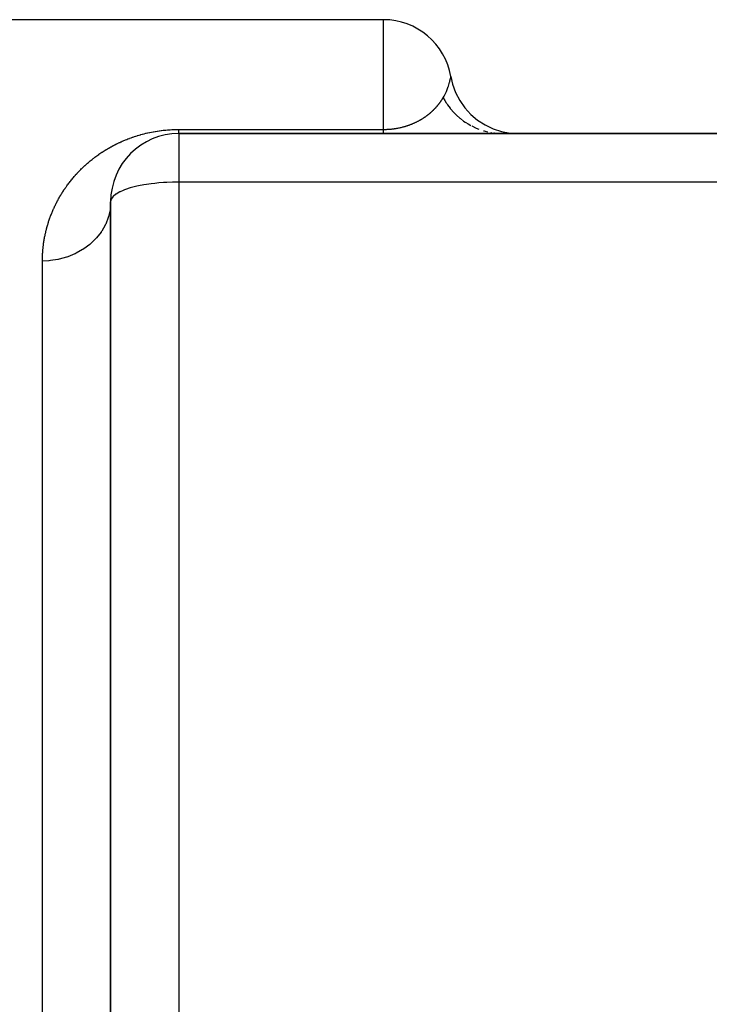
# Model space of a CAD drawing. Extents: x 24 to 1180, y -650 to 283.
# Drawn here: x 689 to 719, y -149 to -106 of the extents above; entities that cross this region are included whole.
import ezdxf

# ---------------------------------------------------------------- set-up
doc = ezdxf.new("R2010")
doc.units = 0
doc.linetypes.add('DASHED', pattern=[11.05, 8.7, -2.35])
doc.layers.get('0').update_dxf_attribs({"linetype": 'CONTINUOUS'})
doc.layers.add('NEVIDI', color=4, linetype='DASHED')

msp = doc.modelspace()

# ---------------------------------------------------------------- linework, layer by layer
at = {"color": 2}
for p, q in [((705, -105.999992), (688, -105.999992)), ((707.958043, -108.500012), (708.034913, -108.835961)), ((708.034913, -108.835961), (708.168057, -109.203458)), ((708.168057, -109.203458), (708.347846, -109.550529)), ((708.347846, -109.550529), (708.571238, -109.871277)), ((708.571238, -109.871277), (708.834439, -110.160254)), ((708.834439, -110.160254), (709.132973, -110.412562)), ((709.132973, -110.412562), (709.461775, -110.623919)), ((709.461775, -110.623919), (709.815268, -110.790727)), ((753, -110.999992), (696, -110.999992)), ((696, -110.999992), (753, -110.999992)), ((709.815268, -110.790727), (710.18745, -110.910157)), ((710.18745, -110.910157), (710.571998, -110.980189)), ((710.571998, -110.980189), (710.916137, -110.999992)), ((693, -113.999992), (693, -214.695722)), ((693, -214.695722), (693, -113.999992)), ((693, -147.82955), (693, -141.016555))]:
    msp.add_line(p, q, dxfattribs=at)
for centre, start, end in [((705, -108.999992), 9.593689, 90), ((696, -113.999992), 90, 180)]:
    msp.add_arc(centre, 3, start, end, dxfattribs=at)
at = {"layer": 'NEVIDI', "color": 7, "linetype": 'CONTINUOUS'}
for p, q in [((705, -110.819269), (705, -105.999992)), ((707.939346, -108.598943), (707.953121, -108.528144)), ((707.953121, -108.528144), (707.954246, -108.521893)), ((707.954246, -108.521893), (707.958043, -108.500012)), ((707.817554, -109.016457), (707.845351, -108.939944)), ((707.845351, -108.939944), (707.853932, -108.91477)), ((707.853932, -108.91477), (707.903594, -108.749564)), ((707.903594, -108.749564), (707.90862, -108.730459)), ((707.90862, -108.730459), (707.921889, -108.677136)), ((707.921889, -108.677136), (707.927818, -108.651748)), ((707.927818, -108.651748), (707.936654, -108.611733)), ((707.936654, -108.611733), (707.939346, -108.598943)), ((707.617449, -109.430497), (707.619379, -109.427251)), ((707.619379, -109.427251), (707.659162, -109.357941)), ((707.619383, -109.427258), (707.620934, -109.430144)), ((707.620934, -109.430144), (707.690803, -109.552902)), ((707.659162, -109.357941), (707.73664, -109.206695)), ((707.73664, -109.206695), (707.748986, -109.18016)), ((707.748986, -109.18016), (707.762936, -109.149219)), ((707.762936, -109.149219), (707.817554, -109.016457)), ((707.288088, -109.871351), (707.297066, -109.861574)), ((707.297066, -109.861574), (707.297902, -109.860659)), ((707.297902, -109.860659), (707.306775, -109.85089)), ((707.306775, -109.85089), (707.307622, -109.849951)), ((707.307622, -109.849951), (707.316363, -109.840223)), ((707.316363, -109.840223), (707.317198, -109.839289)), ((707.317198, -109.839289), (707.325811, -109.829599)), ((707.325811, -109.829599), (707.326631, -109.828672)), ((707.326631, -109.828672), (707.335141, -109.818995)), ((707.335141, -109.818995), (707.335949, -109.818071)), ((707.335949, -109.818071), (707.344336, -109.808433)), ((707.344336, -109.808433), (707.345131, -109.807515)), ((707.345131, -109.807515), (707.353417, -109.797893)), ((707.353417, -109.797893), (707.3542, -109.796979)), ((707.3542, -109.796979), (707.362386, -109.787372)), ((707.362386, -109.787372), (707.363159, -109.786461)), ((707.363159, -109.786461), (707.371227, -109.776893)), ((707.371227, -109.776893), (707.371973, -109.776005)), ((707.371973, -109.776005), (707.379937, -109.766462)), ((707.379937, -109.766462), (707.380694, -109.76555)), ((707.380694, -109.76555), (707.388555, -109.756034)), ((707.388555, -109.756034), (707.389279, -109.755153)), ((707.389279, -109.755153), (707.397037, -109.745663)), ((707.397037, -109.745663), (707.397771, -109.744761)), ((707.397771, -109.744761), (707.405422, -109.735305)), ((707.405422, -109.735305), (707.406148, -109.734404)), ((707.406148, -109.734404), (707.413695, -109.724982)), ((707.413695, -109.724982), (707.414408, -109.724086)), ((707.414408, -109.724086), (707.42186, -109.714688)), ((707.42186, -109.714688), (707.422547, -109.713818)), ((707.422547, -109.713818), (707.429911, -109.704435)), ((707.429911, -109.704435), (707.430586, -109.70357)), ((707.430586, -109.70357), (707.437856, -109.694214)), ((707.437856, -109.694214), (707.438527, -109.693347)), ((707.438527, -109.693347), (707.445692, -109.684033)), ((707.445692, -109.684033), (707.446369, -109.683149)), ((707.446369, -109.683149), (707.453426, -109.673883)), ((707.453426, -109.673883), (707.454097, -109.672998)), ((707.454097, -109.672998), (707.455351, -109.671342)), ((707.455351, -109.671342), (707.46106, -109.663765)), ((707.46106, -109.663765), (707.461723, -109.662882)), ((707.461723, -109.662882), (707.468603, -109.653668)), ((707.468603, -109.653668), (707.469257, -109.652788)), ((707.469257, -109.652788), (707.476044, -109.643609)), ((707.476044, -109.643609), (707.47667, -109.642758)), ((707.47667, -109.642758), (707.483384, -109.633589)), ((707.483384, -109.633589), (707.484001, -109.632742)), ((707.484001, -109.632742), (707.490625, -109.623605)), ((707.490625, -109.623605), (707.491252, -109.622736)), ((707.491252, -109.622736), (707.497766, -109.613663)), ((707.497766, -109.613663), (707.498384, -109.612797)), ((707.498384, -109.612797), (707.504818, -109.603746)), ((707.504818, -109.603746), (707.505429, -109.602883)), ((707.505429, -109.602883), (707.511784, -109.593856)), ((707.511784, -109.593856), (707.512386, -109.592996)), ((707.512386, -109.592996), (707.518658, -109.583999)), ((707.518658, -109.583999), (707.519236, -109.583167)), ((707.519236, -109.583167), (707.525434, -109.574189)), ((707.525434, -109.574189), (707.526004, -109.573359)), ((707.526004, -109.573359), (707.532123, -109.56441)), ((707.532123, -109.56441), (707.532686, -109.563583)), ((707.532686, -109.563583), (707.538715, -109.554679)), ((707.538715, -109.554679), (707.539286, -109.553831)), ((707.539286, -109.553831), (707.545224, -109.544976)), ((707.545224, -109.544976), (707.545788, -109.544131)), ((707.545788, -109.544131), (707.551653, -109.535301)), ((707.551653, -109.535301), (707.552209, -109.534459)), ((707.552209, -109.534459), (707.558001, -109.525655)), ((707.558001, -109.525655), (707.558534, -109.524841)), ((707.558534, -109.524841), (707.564253, -109.516062)), ((707.564253, -109.516062), (707.564794, -109.515228)), ((707.564794, -109.515228), (707.570428, -109.506498)), ((707.570428, -109.506498), (707.570955, -109.505676)), ((707.570955, -109.505676), (707.576525, -109.496963)), ((707.576525, -109.496963), (707.577042, -109.49615)), ((707.577042, -109.49615), (707.582531, -109.48748)), ((707.582531, -109.48748), (707.58305, -109.486656)), ((707.58305, -109.486656), (707.588474, -109.478008)), ((707.588474, -109.478008), (707.588977, -109.477203)), ((707.588977, -109.477203), (707.59432, -109.468603)), ((707.59432, -109.468603), (707.594827, -109.467783)), ((707.594827, -109.467783), (707.600098, -109.459219)), ((707.600098, -109.459219), (707.600598, -109.458403)), ((707.600598, -109.458403), (707.605796, -109.449877)), ((707.605796, -109.449877), (707.606291, -109.449061)), ((707.606291, -109.449061), (707.611418, -109.440574)), ((707.611418, -109.440574), (707.611905, -109.439764)), ((707.611905, -109.439764), (707.616969, -109.431302)), ((707.616969, -109.431302), (707.617449, -109.430497)), ((707.690803, -109.552902), (707.754164, -109.653783)), ((707.754164, -109.653783), (707.775527, -109.685895)), ((707.775527, -109.685895), (707.817349, -109.74629)), ((707.817349, -109.74629), (707.925568, -109.889329)), ((706.774742, -110.305399), (706.790339, -110.295056)), ((706.790339, -110.295056), (706.791815, -110.29407)), ((706.791815, -110.29407), (706.807159, -110.283738)), ((706.807159, -110.283738), (706.80861, -110.282754)), ((706.80861, -110.282754), (706.823722, -110.272423)), ((706.823722, -110.272423), (706.825111, -110.271466)), ((706.825111, -110.271466), (706.840032, -110.261114)), ((706.840032, -110.261114), (706.841403, -110.260156)), ((706.841403, -110.260156), (706.856096, -110.249812)), ((706.856096, -110.249812), (706.857488, -110.248825)), ((706.857488, -110.248825), (706.87193, -110.23851)), ((706.87193, -110.23851), (706.873302, -110.237523)), ((706.873302, -110.237523), (706.887557, -110.227195)), ((706.887557, -110.227195), (706.888904, -110.226212)), ((706.888904, -110.226212), (706.902948, -110.215892)), ((706.902948, -110.215892), (706.904278, -110.214908)), ((706.904278, -110.214908), (706.918109, -110.204602)), ((706.918109, -110.204602), (706.919421, -110.203618)), ((706.919421, -110.203618), (706.9263, -110.198436)), ((706.9263, -110.198436), (706.933069, -110.193306)), ((706.933069, -110.193306), (706.934359, -110.192324)), ((706.934359, -110.192324), (706.947817, -110.182016)), ((706.947817, -110.182016), (706.949057, -110.18106)), ((706.949057, -110.18106), (706.96235, -110.170739)), ((706.96235, -110.170739), (706.963575, -110.169781)), ((706.963575, -110.169781), (706.976668, -110.159478)), ((706.976668, -110.159478), (706.977909, -110.158495)), ((706.977909, -110.158495), (706.9908, -110.148216)), ((706.9908, -110.148216), (706.992019, -110.147237)), ((706.992019, -110.147237), (707.004738, -110.136961)), ((707.004738, -110.136961), (707.005941, -110.135983)), ((707.005941, -110.135983), (707.018498, -110.125705)), ((707.018498, -110.125705), (707.019651, -110.124755)), ((707.019651, -110.124755), (707.03204, -110.114484)), ((707.03204, -110.114484), (707.033213, -110.113506)), ((707.033213, -110.113506), (707.04543, -110.103248)), ((707.04543, -110.103248), (707.046558, -110.102295)), ((707.046558, -110.102295), (707.058614, -110.092045)), ((707.058614, -110.092045), (707.059746, -110.091076)), ((707.059746, -110.091076), (707.068121, -110.083879)), ((707.068121, -110.083879), (707.071622, -110.080853)), ((707.071622, -110.080853), (707.072744, -110.079881)), ((707.072744, -110.079881), (707.08445, -110.069677)), ((707.08445, -110.069677), (707.085556, -110.068707)), ((707.085556, -110.068707), (707.097114, -110.058507)), ((707.097114, -110.058507), (707.09821, -110.057534)), ((707.09821, -110.057534), (707.109596, -110.047362)), ((707.109596, -110.047362), (707.110678, -110.04639)), ((707.110678, -110.04639), (707.121891, -110.036249)), ((707.121891, -110.036249), (707.12296, -110.035277)), ((707.12296, -110.035277), (707.134032, -110.025142)), ((707.134032, -110.025142), (707.135091, -110.024167)), ((707.135091, -110.024167), (707.146024, -110.014038)), ((707.146024, -110.014038), (707.147041, -110.01309)), ((707.147041, -110.01309), (707.157807, -110.002996)), ((707.157807, -110.002996), (707.158841, -110.00202)), ((707.158841, -110.00202), (707.169439, -109.991964)), ((707.169439, -109.991964), (707.170462, -109.990987)), ((707.170462, -109.990987), (707.180926, -109.98094)), ((707.180926, -109.98094), (707.181906, -109.979994)), ((707.181906, -109.979994), (707.19224, -109.969952)), ((707.19224, -109.969952), (707.193207, -109.969007)), ((707.193207, -109.969007), (707.203383, -109.959003)), ((707.203383, -109.959003), (707.204337, -109.95806)), ((707.204337, -109.95806), (707.209715, -109.952724)), ((707.209715, -109.952724), (707.214387, -109.948064)), ((707.214387, -109.948064), (707.215327, -109.947123)), ((707.215327, -109.947123), (707.225223, -109.937165)), ((707.225223, -109.937165), (707.226152, -109.936226)), ((707.226152, -109.936226), (707.235925, -109.926277)), ((707.235925, -109.926277), (707.236841, -109.925339)), ((707.236841, -109.925339), (707.246468, -109.915427)), ((707.246468, -109.915427), (707.247369, -109.914494)), ((707.247369, -109.914494), (707.256878, -109.904591)), ((707.256878, -109.904591), (707.257767, -109.90366)), ((707.257767, -109.90366), (707.267134, -109.893794)), ((707.267134, -109.893794), (707.268009, -109.892867)), ((707.268009, -109.892867), (707.277236, -109.883039)), ((707.277236, -109.883039), (707.278124, -109.882088)), ((707.278124, -109.882088), (707.287212, -109.8723)), ((707.287212, -109.8723), (707.288088, -109.871351)), ((707.925568, -109.889329), (707.930245, -109.895127)), ((707.930245, -109.895127), (707.954665, -109.924931)), ((707.954665, -109.924931), (708.077486, -110.063874)), ((708.077486, -110.063874), (708.129215, -110.117489)), ((708.129215, -110.117489), (708.156578, -110.144792)), ((708.156578, -110.144792), (708.204214, -110.190683)), ((708.204214, -110.190683), (708.349389, -110.318848)), ((705.780524, -110.72921), (705.812792, -110.72141)), ((705.812792, -110.72141), (705.815944, -110.72063)), ((705.815944, -110.72063), (705.847584, -110.712608)), ((705.847584, -110.712608), (705.850647, -110.711814)), ((705.850647, -110.711814), (705.881589, -110.703611)), ((705.881589, -110.703611), (705.884597, -110.702796)), ((705.884597, -110.702796), (705.900876, -110.698333)), ((705.900876, -110.698333), (705.914885, -110.69442)), ((705.914885, -110.69442), (705.917746, -110.693613)), ((705.917746, -110.693613), (705.947383, -110.685082)), ((705.947383, -110.685082), (705.950182, -110.68426)), ((705.950182, -110.68426), (705.979151, -110.675598)), ((705.979151, -110.675598), (705.9819, -110.674761)), ((705.9819, -110.674761), (705.983318, -110.674328)), ((705.983318, -110.674328), (706.007921, -110.666703)), ((706.007921, -110.666703), (706.010292, -110.665957)), ((706.010292, -110.665957), (706.012965, -110.665114)), ((706.012965, -110.665114), (706.040769, -110.656191)), ((706.040769, -110.656191), (706.043397, -110.655333)), ((706.043397, -110.655333), (706.070682, -110.646284)), ((706.070682, -110.646284), (706.073259, -110.645415)), ((706.073259, -110.645415), (706.100052, -110.636242)), ((706.100052, -110.636242), (706.102538, -110.635378)), ((706.102538, -110.635378), (706.103981, -110.634875)), ((706.103981, -110.634875), (706.127422, -110.626598)), ((706.127422, -110.626598), (706.128836, -110.626093)), ((706.128836, -110.626093), (706.131322, -110.625202)), ((706.131322, -110.625202), (706.157121, -110.615816)), ((706.157121, -110.615816), (706.159566, -110.614913)), ((706.159566, -110.614913), (706.184895, -110.605426)), ((706.184895, -110.605426), (706.187294, -110.604515)), ((706.187294, -110.604515), (706.212226, -110.59491)), ((706.212226, -110.59491), (706.214573, -110.593992)), ((706.214573, -110.593992), (706.239054, -110.584299)), ((706.239054, -110.584299), (706.241366, -110.583371)), ((706.241366, -110.583371), (706.265421, -110.573591)), ((706.265421, -110.573591), (706.266143, -110.573294)), ((706.266143, -110.573294), (706.267683, -110.57266)), ((706.267683, -110.57266), (706.291267, -110.562823)), ((706.291267, -110.562823), (706.293499, -110.56188)), ((706.293499, -110.56188), (706.316638, -110.551986)), ((706.316638, -110.551986), (706.318824, -110.55104)), ((706.318824, -110.55104), (706.341577, -110.541073)), ((706.341577, -110.541073), (706.343729, -110.54012)), ((706.343729, -110.54012), (706.365995, -110.530135)), ((706.365995, -110.530135), (706.368098, -110.529181)), ((706.368098, -110.529181), (706.389975, -110.519146)), ((706.389975, -110.519146), (706.392024, -110.518196)), ((706.392024, -110.518196), (706.413526, -110.508113)), ((706.413526, -110.508113), (706.415553, -110.507152)), ((706.415553, -110.507152), (706.436611, -110.497064)), ((706.436611, -110.497064), (706.438605, -110.496098)), ((706.438605, -110.496098), (706.459285, -110.485983)), ((706.459285, -110.485983), (706.461239, -110.485017)), ((706.461239, -110.485017), (706.481531, -110.474887)), ((706.481531, -110.474887), (706.483451, -110.473919)), ((706.483451, -110.473919), (706.503406, -110.463755)), ((706.503406, -110.463755), (706.50529, -110.462785)), ((706.50529, -110.462785), (706.524872, -110.452613)), ((706.524872, -110.452613), (706.526677, -110.451665)), ((706.526677, -110.451665), (706.545913, -110.441476)), ((706.545913, -110.441476), (706.547741, -110.440497)), ((706.547741, -110.440497), (706.566653, -110.430285)), ((706.566653, -110.430285), (706.568437, -110.429312)), ((706.568437, -110.429312), (706.586996, -110.419098)), ((706.586996, -110.419098), (706.588752, -110.418123)), ((706.588752, -110.418123), (706.607003, -110.40789)), ((706.607003, -110.40789), (706.608724, -110.406916)), ((706.608724, -110.406916), (706.610055, -110.406162)), ((706.610055, -110.406162), (706.626702, -110.39665)), ((706.626702, -110.39665), (706.628406, -110.395669)), ((706.628406, -110.395669), (706.646081, -110.385393)), ((706.646081, -110.385393), (706.647754, -110.384412)), ((706.647754, -110.384412), (706.665125, -110.374134)), ((706.665125, -110.374134), (706.666773, -110.37315)), ((706.666773, -110.37315), (706.683867, -110.36286)), ((706.683867, -110.36286), (706.685491, -110.361874)), ((706.685491, -110.361874), (706.702307, -110.351578)), ((706.702307, -110.351578), (706.703909, -110.350589)), ((706.703909, -110.350589), (706.720475, -110.340277)), ((706.720475, -110.340277), (706.722033, -110.339299)), ((706.722033, -110.339299), (706.738336, -110.328985)), ((706.738336, -110.328985), (706.739873, -110.328004)), ((706.739873, -110.328004), (706.75595, -110.317669)), ((706.75595, -110.317669), (706.757445, -110.316701)), ((706.757445, -110.316701), (706.773257, -110.306376)), ((706.773257, -110.306376), (706.774742, -110.305399)), ((708.349389, -110.318848), (708.378206, -110.342373)), ((708.378206, -110.342373), (708.379262, -110.343224)), ((708.379262, -110.343224), (708.521294, -110.450787)), ((708.521294, -110.450787), (708.588272, -110.49707)), ((708.588272, -110.49707), (708.620477, -110.518377)), ((708.620477, -110.518377), (708.714087, -110.576985)), ((708.714087, -110.576985), (708.843674, -110.650422)), ((708.877787, -110.668354), (709.078727, -110.762984)), ((693.960569, -111.163567), (693.969357, -111.160512)), ((693.969357, -111.160512), (694.029175, -111.140113)), ((694.029175, -111.140113), (694.038115, -111.137123)), ((694.038115, -111.137123), (694.098942, -111.117185)), ((694.098942, -111.117185), (694.108037, -111.114264)), ((694.108037, -111.114264), (694.169962, -111.094793)), ((694.169962, -111.094793), (694.179227, -111.091941)), ((694.179227, -111.091941), (694.242334, -111.072947)), ((694.242334, -111.072947), (694.251792, -111.070164)), ((694.251792, -111.070164), (694.316171, -111.051659)), ((694.316171, -111.051659), (694.325821, -111.04895)), ((694.325821, -111.04895), (694.391584, -111.030941)), ((694.391584, -111.030941), (694.401442, -111.028308)), ((694.401442, -111.028308), (694.468594, -111.010835)), ((694.468594, -111.010835), (694.478724, -111.008268)), ((694.478724, -111.008268), (694.547145, -110.991404)), ((694.547145, -110.991404), (694.557394, -110.988948)), ((694.557394, -110.988948), (694.627137, -110.972721)), ((694.627137, -110.972721), (694.637578, -110.970364)), ((694.637578, -110.970364), (694.708489, -110.954856)), ((694.708489, -110.954856), (694.719084, -110.952613)), ((694.719084, -110.952613), (694.791107, -110.93788)), ((694.791107, -110.93788), (694.801861, -110.935757)), ((694.801861, -110.935757), (694.874957, -110.921848)), ((694.874957, -110.921848), (694.885862, -110.919851)), ((694.885862, -110.919851), (694.960036, -110.906803)), ((694.960036, -110.906803), (694.971118, -110.904934)), ((694.971118, -110.904934), (695.04646, -110.892768)), ((695.04646, -110.892768), (695.057701, -110.891034)), ((695.057701, -110.891034), (695.134285, -110.879778)), ((695.134285, -110.879778), (695.145737, -110.878179)), ((695.145737, -110.878179), (695.223628, -110.867877)), ((695.223628, -110.867877), (695.235305, -110.86642)), ((695.235305, -110.86642), (695.314749, -110.8571)), ((695.314749, -110.8571), (695.326459, -110.855814)), ((695.326459, -110.855814), (695.407442, -110.84754)), ((695.407442, -110.84754), (695.419573, -110.846393)), ((695.419573, -110.846393), (695.502052, -110.839227)), ((695.502052, -110.839227), (695.514339, -110.838254)), ((695.514339, -110.838254), (695.597894, -110.83228)), ((695.597894, -110.83228), (695.610299, -110.83149)), ((695.610299, -110.83149), (695.694387, -110.826787)), ((695.694387, -110.826787), (695.706897, -110.826185)), ((695.706897, -110.826185), (695.791682, -110.822767)), ((695.791682, -110.822767), (695.804236, -110.82236)), ((695.804236, -110.82236), (695.889292, -110.820262)), ((695.889292, -110.820262), (695.901915, -110.82005)), ((695.901915, -110.82005), (695.987423, -110.819283)), ((695.987423, -110.819283), (696, -110.819269)), ((696, -110.819269), (705, -110.819269)), ((696, -110.999992), (696, -113.134369)), ((696.000003, -110.998988), (696.000006, -110.995962)), ((696.000003, -110.999258), (696.000003, -110.998988)), ((696.000006, -110.844856), (696.000005, -110.819269)), ((696.000005, -110.871888), (696.000006, -110.848401)), ((696.000005, -110.875124), (696.000005, -110.871888)), ((696.000005, -110.883903), (696.000005, -110.875124)), ((696.000005, -110.896385), (696.000005, -110.883903)), ((696.000005, -110.899354), (696.000005, -110.896385)), ((696.000005, -110.918325), (696.000005, -110.899354)), ((696.000005, -110.920948), (696.000005, -110.918325)), ((696.000005, -110.937692), (696.000005, -110.920948)), ((696.000005, -110.93995), (696.000005, -110.937692)), ((696.000006, -110.954466), (696.000005, -110.93995)), ((696.000006, -110.848401), (696.000006, -110.844856)), ((696.000006, -110.956395), (696.000006, -110.954466)), ((696.000007, -110.968631), (696.000006, -110.956395)), ((696.000006, -110.995359), (696.000007, -110.990022)), ((696.000006, -110.995962), (696.000006, -110.995359)), ((696.000007, -110.970231), (696.000007, -110.968631)), ((696.000007, -110.970826), (696.000007, -110.970231)), ((696.000007, -110.980175), (696.000007, -110.970826)), ((696.000007, -110.981443), (696.000007, -110.980175)), ((696.000007, -110.989086), (696.000007, -110.981443)), ((696.000007, -110.990022), (696.000007, -110.989086)), ((705, -110.819269), (705.026789, -110.819138)), ((705, -110.834249), (705, -110.819269)), ((705, -110.858687), (705, -110.834249)), ((705, -110.875231), (705, -110.858687)), ((705, -110.883906), (705, -110.875231)), ((705, -110.896387), (705, -110.883906)), ((705, -110.910493), (705, -110.896387)), ((705, -110.928329), (705, -110.910493)), ((705, -110.940011), (705, -110.928329)), ((705, -110.954466), (705, -110.940011)), ((705, -110.963685), (705, -110.954466)), ((705, -110.970829), (705, -110.963685)), ((705, -110.974733), (705, -110.970829)), ((705, -110.981482), (705, -110.974733)), ((705, -110.989088), (705, -110.981482)), ((705, -110.993345), (705, -110.989088)), ((705, -110.997505), (705, -110.993345)), ((705, -110.999267), (705, -110.997505)), ((705.026789, -110.819138), (705.03075, -110.819102)), ((705.03075, -110.819102), (705.072736, -110.818443)), ((705.072736, -110.818443), (705.076598, -110.818358)), ((705.076598, -110.818358), (705.11826, -110.817164)), ((705.11826, -110.817164), (705.12205, -110.81703)), ((705.12205, -110.81703), (705.130462, -110.81672)), ((705.130462, -110.81672), (705.163329, -110.815313)), ((705.163329, -110.815313), (705.167122, -110.81513)), ((705.167122, -110.81513), (705.208123, -110.812895)), ((705.208123, -110.812895), (705.211871, -110.812666)), ((705.211871, -110.812666), (705.252673, -110.809917)), ((705.252673, -110.809917), (705.256444, -110.809639)), ((705.256444, -110.809639), (705.296956, -110.80639)), ((705.296956, -110.80639), (705.300779, -110.806059)), ((705.300779, -110.806059), (705.340839, -110.802332)), ((705.340839, -110.802332), (705.344638, -110.801954)), ((705.344638, -110.801954), (705.384214, -110.797756)), ((705.384214, -110.797756), (705.387925, -110.797338)), ((705.387925, -110.797338), (705.426844, -110.792692)), ((705.426844, -110.792692), (705.430519, -110.792229)), ((705.430519, -110.792229), (705.468665, -110.787175)), ((705.468665, -110.787175), (705.472304, -110.78667)), ((705.472304, -110.78667), (705.473008, -110.786571)), ((705.473008, -110.786571), (705.501599, -110.782455)), ((705.501599, -110.782455), (705.509767, -110.781234)), ((705.509767, -110.781234), (705.513308, -110.780698)), ((705.513308, -110.780698), (705.520152, -110.779652)), ((705.520152, -110.779652), (705.550082, -110.774915)), ((705.550082, -110.774915), (705.553557, -110.774348)), ((705.553557, -110.774348), (705.55826, -110.773575)), ((705.55826, -110.773575), (705.586323, -110.768828)), ((705.586323, -110.768828), (705.58967, -110.768247)), ((705.58967, -110.768247), (705.593089, -110.767649)), ((705.593089, -110.767649), (705.628556, -110.761243)), ((705.628556, -110.761243), (705.631924, -110.760615)), ((705.631924, -110.760615), (705.666709, -110.753917)), ((705.666709, -110.753917), (705.670059, -110.753251)), ((705.670059, -110.753251), (705.70422, -110.746255)), ((705.70422, -110.746255), (705.707559, -110.745551)), ((705.707559, -110.745551), (705.741083, -110.738267)), ((705.741083, -110.738267), (705.744377, -110.73753)), ((705.744377, -110.73753), (705.777311, -110.729967)), ((705.777311, -110.729967), (705.780524, -110.72921)), ((709.078727, -110.762984), (709.11296, -110.777318)), ((709.11296, -110.777318), (709.148587, -110.791707)), ((709.148587, -110.791707), (709.186266, -110.805888)), ((709.393512, -110.876612), (709.43032, -110.887332)), ((709.43032, -110.887332), (709.464959, -110.896948)), ((709.464959, -110.896948), (709.582938, -110.92512)), ((709.720144, -110.954116), (709.750176, -110.958696)), ((709.843618, -110.972944), (709.866011, -110.976359)), ((709.866011, -110.976359), (709.890818, -110.979039)), ((709.976827, -110.988334), (710.015146, -110.991496)), ((710.015146, -110.991496), (710.043958, -110.993545)), ((710.043958, -110.993545), (710.151964, -110.99712)), ((710.17727, -110.997957), (710.238758, -110.999992)), ((692.96624, -111.612948), (693.01118, -111.587819)), ((693.01118, -111.587819), (693.017878, -111.584116)), ((693.017878, -111.584116), (693.063467, -111.559203)), ((693.063467, -111.559203), (693.070262, -111.555532)), ((693.070262, -111.555532), (693.116608, -111.530794)), ((693.116608, -111.530794), (693.123504, -111.527157)), ((693.123504, -111.527157), (693.170451, -111.502696)), ((693.170451, -111.502696), (693.177464, -111.499086)), ((693.177464, -111.499086), (693.225216, -111.474814)), ((693.225216, -111.474814), (693.232334, -111.471241)), ((693.232334, -111.471241), (693.280787, -111.447229)), ((693.280787, -111.447229), (693.288023, -111.443689)), ((693.288023, -111.443689), (693.337293, -111.419899)), ((693.337293, -111.419899), (693.344647, -111.416395)), ((693.344647, -111.416395), (693.394728, -111.39285)), ((693.394728, -111.39285), (693.402234, -111.389368)), ((693.402234, -111.389368), (693.453156, -111.366077)), ((693.453156, -111.366077), (693.460766, -111.362645)), ((693.460766, -111.362645), (693.512605, -111.339598)), ((693.512605, -111.339598), (693.520359, -111.3362)), ((693.520359, -111.3362), (693.573156, -111.313405)), ((693.573156, -111.313405), (693.581044, -111.31005)), ((693.581044, -111.31005), (693.63479, -111.287535)), ((693.63479, -111.287535), (693.642842, -111.284213)), ((693.642842, -111.284213), (693.697702, -111.261938)), ((693.697702, -111.261938), (693.705879, -111.25867)), ((693.705879, -111.25867), (693.761618, -111.236757)), ((693.761618, -111.236757), (693.769961, -111.23353)), ((693.769961, -111.23353), (693.826782, -111.211926)), ((693.826782, -111.211926), (693.835281, -111.20875)), ((693.835281, -111.20875), (693.893153, -111.187499)), ((693.893153, -111.187499), (693.901792, -111.184383)), ((693.901792, -111.184383), (693.960569, -111.163567)), ((692.312107, -112.040462), (692.349437, -112.012644)), ((692.349437, -112.012644), (692.35499, -112.008546)), ((692.35499, -112.008546), (692.387396, -111.98482)), ((692.387396, -111.98482), (692.392779, -111.980911)), ((692.392779, -111.980911), (692.398367, -111.976863)), ((692.398367, -111.976863), (692.436704, -111.949358)), ((692.436704, -111.949358), (692.442396, -111.945313)), ((692.442396, -111.945313), (692.481245, -111.917973)), ((692.481245, -111.917973), (692.4869, -111.914032)), ((692.4869, -111.914032), (692.526287, -111.886849)), ((692.526287, -111.886849), (692.532026, -111.882928)), ((692.532026, -111.882928), (692.571912, -111.85594)), ((692.571912, -111.85594), (692.577829, -111.851976)), ((692.577829, -111.851976), (692.61821, -111.825196)), ((692.61821, -111.825196), (692.624088, -111.821338)), ((692.624088, -111.821338), (692.665044, -111.794722)), ((692.665044, -111.794722), (692.671007, -111.790886)), ((692.671007, -111.790886), (692.712459, -111.764497)), ((692.712459, -111.764497), (692.718625, -111.760612)), ((692.718625, -111.760612), (692.760579, -111.734456)), ((692.760579, -111.734456), (692.766826, -111.730603)), ((692.766826, -111.730603), (692.809316, -111.704667)), ((692.809316, -111.704667), (692.815646, -111.700844)), ((692.815646, -111.700844), (692.858717, -111.675113)), ((692.858717, -111.675113), (692.865143, -111.671315)), ((692.865143, -111.671315), (692.908874, -111.645751)), ((692.908874, -111.645751), (692.915371, -111.641994)), ((692.915371, -111.641994), (692.959636, -111.616682)), ((692.959636, -111.616682), (692.96624, -111.612948)), ((691.801882, -112.470534), (691.833525, -112.440876)), ((691.833525, -112.440876), (691.838241, -112.436493)), ((691.838241, -112.436493), (691.870326, -112.406927)), ((691.870326, -112.406927), (691.874995, -112.40266)), ((691.874995, -112.40266), (691.907535, -112.373181)), ((691.907535, -112.373181), (691.912341, -112.368864)), ((691.912341, -112.368864), (691.945165, -112.339633)), ((691.945165, -112.339633), (691.950057, -112.335314)), ((691.950057, -112.335314), (691.983344, -112.306178)), ((691.983344, -112.306178), (691.988291, -112.301885)), ((691.988291, -112.301885), (692.02195, -112.27293)), ((692.02195, -112.27293), (692.026951, -112.268665)), ((692.026951, -112.268665), (692.061104, -112.239794)), ((692.061104, -112.239794), (692.066073, -112.23563)), ((692.066073, -112.23563), (692.100728, -112.206845)), ((692.100728, -112.206845), (692.105768, -112.202696)), ((692.105768, -112.202696), (692.1408, -112.174106)), ((692.1408, -112.174106), (692.146023, -112.169881)), ((692.146023, -112.169881), (692.18151, -112.141431)), ((692.18151, -112.141431), (692.186684, -112.137321)), ((692.186684, -112.137321), (692.222649, -112.109)), ((692.222649, -112.109), (692.227997, -112.104827)), ((692.227997, -112.104827), (692.264384, -112.076691)), ((692.264384, -112.076691), (692.269779, -112.072557)), ((692.269779, -112.072557), (692.30662, -112.044589)), ((692.30662, -112.044589), (692.312107, -112.040462)), ((691.398539, -112.890948), (691.425853, -112.859722)), ((691.425853, -112.859722), (691.429916, -112.855115)), ((691.429916, -112.855115), (691.457564, -112.82402)), ((691.457564, -112.82402), (691.461674, -112.819435)), ((691.461674, -112.819435), (691.489643, -112.788489)), ((691.489643, -112.788489), (691.493843, -112.78388)), ((691.493843, -112.78388), (691.522186, -112.75303)), ((691.522186, -112.75303), (691.526407, -112.748473)), ((691.526407, -112.748473), (691.55513, -112.71772)), ((691.55513, -112.71772), (691.5594, -112.713186)), ((691.5594, -112.713186), (691.58845, -112.682591)), ((691.58845, -112.682591), (691.592751, -112.678099)), ((691.592751, -112.678099), (691.622158, -112.647634)), ((691.622158, -112.647634), (691.62654, -112.643133)), ((691.62654, -112.643133), (691.656352, -112.612756)), ((691.656352, -112.612756), (691.660783, -112.608278)), ((691.660783, -112.608278), (691.69093, -112.578067)), ((691.69093, -112.578067), (691.695389, -112.573635)), ((691.695389, -112.573635), (691.725909, -112.543555)), ((691.725909, -112.543555), (691.730455, -112.539112)), ((691.730455, -112.539112), (691.761386, -112.509132)), ((691.761386, -112.509132), (691.765983, -112.504713)), ((691.765983, -112.504713), (691.797255, -112.474906)), ((691.797255, -112.474906), (691.801882, -112.470534)), ((691.052203, -113.330359), (691.07555, -113.297854)), ((691.07555, -113.297854), (691.079023, -113.293059)), ((691.079023, -113.293059), (691.102672, -113.260682)), ((691.102672, -113.260682), (691.10619, -113.255906)), ((691.10619, -113.255906), (691.13014, -113.223656)), ((691.13014, -113.223656), (691.133669, -113.218944)), ((691.133669, -113.218944), (691.158026, -113.186687)), ((691.158026, -113.186687), (691.161642, -113.181937)), ((691.161642, -113.181937), (691.186265, -113.149863)), ((691.186265, -113.149863), (691.189927, -113.145132)), ((691.189927, -113.145132), (691.214855, -113.11319)), ((691.214855, -113.11319), (691.218556, -113.108487)), ((691.218556, -113.108487), (691.243864, -113.076586)), ((691.243864, -113.076586), (691.247627, -113.071882)), ((691.247627, -113.071882), (691.273236, -113.040125)), ((691.273236, -113.040125), (691.277044, -113.035441)), ((691.277044, -113.035441), (691.302962, -113.003821)), ((691.302962, -113.003821), (691.306847, -112.99912)), ((691.306847, -112.99912), (691.333133, -112.967567)), ((691.333133, -112.967567), (691.33704, -112.962914)), ((691.33704, -112.962914), (691.363633, -112.931508)), ((691.363633, -112.931508), (691.367598, -112.926864)), ((691.367598, -112.926864), (691.394579, -112.895512)), ((691.394579, -112.895512), (691.398539, -112.890948)), ((694.146062, -113.319444), (693.921825, -113.375703)), ((694.230134, -113.301057), (694.146062, -113.319444)), ((694.452935, -113.258346), (694.230134, -113.301057)), ((694.570294, -113.23899), (694.452935, -113.258346)), ((694.780439, -113.209122), (694.570294, -113.23899)), ((694.936239, -113.190614), (694.780439, -113.209122)), ((695.123688, -113.172122), (694.936239, -113.190614)), ((695.321278, -113.156813), (695.123688, -113.172122)), ((695.477869, -113.14758), (695.321278, -113.156813)), ((695.718536, -113.138187), (695.477869, -113.14758)), ((695.838205, -113.135629), (695.718536, -113.138187)), ((696, -113.134369), (695.838205, -113.135629)), ((696, -113.134369), (696, -214.591023)), ((753, -113.134369), (696, -113.134369)), ((690.758527, -113.786443), (690.778215, -113.752677)), ((690.778215, -113.752677), (690.781074, -113.747817)), ((690.781074, -113.747817), (690.801051, -113.714169)), ((690.801051, -113.714169), (690.803956, -113.70932)), ((690.803956, -113.70932), (690.824228, -113.675782)), ((690.824228, -113.675782), (690.827176, -113.670947)), ((690.827176, -113.670947), (690.847768, -113.637479)), ((690.847768, -113.637479), (690.850759, -113.632661)), ((690.850759, -113.632661), (690.871643, -113.599312)), ((690.871643, -113.599312), (690.874681, -113.594504)), ((690.874681, -113.594504), (690.895863, -113.561266)), ((690.895863, -113.561266), (690.899005, -113.55638)), ((690.899005, -113.55638), (690.920475, -113.523272)), ((690.920475, -113.523272), (690.9236, -113.518494)), ((690.9236, -113.518494), (690.945425, -113.485415)), ((690.945425, -113.485415), (690.948601, -113.480643)), ((690.948601, -113.480643), (690.970719, -113.44769)), ((690.970719, -113.44769), (690.973936, -113.442938)), ((690.973936, -113.442938), (690.996395, -113.410043)), ((690.996395, -113.410043), (690.999655, -113.405309)), ((690.999655, -113.405309), (691.022413, -113.372537)), ((691.022413, -113.372537), (691.025726, -113.367807)), ((691.025726, -113.367807), (691.048775, -113.335172)), ((691.048775, -113.335172), (691.052203, -113.330359)), ((693.229532, -113.667918), (693.107523, -113.770321)), ((693.240033, -113.660716), (693.229532, -113.667918)), ((693.401589, -113.567348), (693.240033, -113.660716)), ((693.422295, -113.557156), (693.401589, -113.567348)), ((693.553834, -113.498871), (693.422295, -113.557156)), ((693.615111, -113.474855), (693.553834, -113.498871)), ((693.650964, -113.461569), (693.615111, -113.474855)), ((693.864979, -113.391883), (693.650964, -113.461569)), ((693.921825, -113.375703), (693.864979, -113.391883)), ((690.532864, -114.218531), (690.549311, -114.183743)), ((690.549311, -114.183743), (690.551759, -114.178617)), ((690.551759, -114.178617), (690.568463, -114.143985)), ((690.568463, -114.143985), (690.570901, -114.138979)), ((690.570901, -114.138979), (690.58795, -114.104324)), ((690.58795, -114.104324), (690.590429, -114.099335)), ((690.590429, -114.099335), (690.607755, -114.064798)), ((690.607755, -114.064798), (690.610276, -114.059823)), ((690.610276, -114.059823), (690.627888, -114.02539)), ((690.627888, -114.02539), (690.630449, -114.020431)), ((690.630449, -114.020431), (690.64835, -113.986101)), ((690.64835, -113.986101), (690.650951, -113.981159)), ((690.650951, -113.981159), (690.669133, -113.946948)), ((690.669133, -113.946948), (690.671789, -113.941996)), ((690.671789, -113.941996), (690.690261, -113.907887)), ((690.690261, -113.907887), (690.693002, -113.902873)), ((690.693002, -113.902873), (690.711747, -113.868903)), ((690.711747, -113.868903), (690.714478, -113.864)), ((690.714478, -113.864), (690.733558, -113.830055)), ((690.733558, -113.830055), (690.736332, -113.825165)), ((690.736332, -113.825165), (690.755709, -113.791321)), ((690.755709, -113.791321), (690.758527, -113.786443)), ((693, -113.999992), (692.979661, -114.302518)), ((693.026019, -113.886234), (693, -113.999992)), ((693.026991, -113.884137), (693.026019, -113.886234)), ((693.029332, -113.879241), (693.026991, -113.884137)), ((693.10327, -113.774827), (693.029332, -113.879241)), ((693.107523, -113.770321), (693.10327, -113.774827)), ((690.361865, -114.623309), (690.375533, -114.587484)), ((690.375533, -114.587484), (690.377529, -114.582313)), ((690.377529, -114.582313), (690.391464, -114.546619)), ((690.391464, -114.546619), (690.393522, -114.541406)), ((690.393522, -114.541406), (690.407733, -114.505819)), ((690.407733, -114.505819), (690.409806, -114.500687)), ((690.409806, -114.500687), (690.424315, -114.465151)), ((690.424315, -114.465151), (690.426433, -114.460021)), ((690.426433, -114.460021), (690.441208, -114.424617)), ((690.441208, -114.424617), (690.443385, -114.419457)), ((690.443385, -114.419457), (690.458437, -114.384159)), ((690.458437, -114.384159), (690.460631, -114.379068)), ((690.460631, -114.379068), (690.475981, -114.343824)), ((690.475981, -114.343824), (690.478214, -114.338751)), ((690.478214, -114.338751), (690.493835, -114.303625)), ((690.493835, -114.303625), (690.496115, -114.298553)), ((690.496115, -114.298553), (690.512012, -114.263535)), ((690.512012, -114.263535), (690.514325, -114.258491)), ((690.514325, -114.258491), (690.530505, -114.223572)), ((690.530505, -114.223572), (690.532864, -114.218531)), ((692.973012, -114.348279), (692.906508, -114.644616)), ((692.973309, -114.346367), (692.973012, -114.348279)), ((692.979661, -114.302518), (692.973309, -114.346367)), ((690.210709, -115.081871), (690.221267, -115.045031)), ((690.221267, -115.045031), (690.222849, -115.039593)), ((690.222849, -115.039593), (690.233686, -115.002857)), ((690.233686, -115.002857), (690.235309, -114.997436)), ((690.235309, -114.997436), (690.246423, -114.960813)), ((690.246423, -114.960813), (690.248082, -114.955421)), ((690.248082, -114.955421), (690.259484, -114.918875)), ((690.259484, -114.918875), (690.261191, -114.913479)), ((690.261191, -114.913479), (690.272876, -114.877022)), ((690.272876, -114.877022), (690.274619, -114.871657)), ((690.274619, -114.871657), (690.286584, -114.8353)), ((690.286584, -114.8353), (690.288336, -114.830048)), ((690.288336, -114.830048), (690.300611, -114.793703)), ((690.300611, -114.793703), (690.302402, -114.788466)), ((690.302402, -114.788466), (690.314962, -114.752209)), ((690.314962, -114.752209), (690.316793, -114.746989)), ((690.316793, -114.746989), (690.329628, -114.710847)), ((690.329628, -114.710847), (690.331498, -114.705645)), ((690.331498, -114.705645), (690.344608, -114.669615)), ((690.344608, -114.669615), (690.34652, -114.664424)), ((690.34652, -114.664424), (690.359914, -114.628483)), ((690.359914, -114.628483), (690.361865, -114.623309)), ((692.759923, -115.020081), (692.60671, -115.288137)), ((692.762036, -115.015769), (692.759923, -115.020081)), ((692.781411, -114.975173), (692.762036, -115.015769)), ((692.892471, -114.690496), (692.781411, -114.975173)), ((692.893364, -114.687673), (692.892471, -114.690496)), ((692.906508, -114.644616), (692.893364, -114.687673)), ((690.107255, -115.511063), (690.114948, -115.473211)), ((690.114948, -115.473211), (690.116109, -115.467613)), ((690.116109, -115.467613), (690.124098, -115.429852)), ((690.124098, -115.429852), (690.1253, -115.424278)), ((690.1253, -115.424278), (690.13358, -115.38662)), ((690.13358, -115.38662), (690.134825, -115.381062)), ((690.134825, -115.381062), (690.143392, -115.343517)), ((690.143392, -115.343517), (690.144675, -115.337999)), ((690.144675, -115.337999), (690.15354, -115.300516)), ((690.15354, -115.300516), (690.154864, -115.295014)), ((690.154864, -115.295014), (690.157329, -115.284836)), ((690.157329, -115.284836), (690.164015, -115.257636)), ((690.164015, -115.257636), (690.165388, -115.252124)), ((690.165388, -115.252124), (690.174816, -115.214885)), ((690.174816, -115.214885), (690.176233, -115.20938)), ((690.176233, -115.20938), (690.185945, -115.172242)), ((690.185945, -115.172242), (690.187402, -115.166758)), ((690.187402, -115.166758), (690.197398, -115.129714)), ((690.197398, -115.129714), (690.198896, -115.124248)), ((690.198896, -115.124248), (690.209171, -115.087316)), ((690.209171, -115.087316), (690.210709, -115.081871)), ((692.577721, -115.331312), (692.385336, -115.578257)), ((692.581054, -115.326445), (692.577721, -115.331312)), ((692.60671, -115.288137), (692.581054, -115.326445)), ((690.037549, -115.95222), (690.042235, -115.913305)), ((690.042235, -115.913305), (690.042949, -115.907572)), ((690.042949, -115.907572), (690.047946, -115.868745)), ((690.047946, -115.868745), (690.048708, -115.863014)), ((690.048708, -115.863014), (690.054011, -115.824291)), ((690.054011, -115.824291), (690.054815, -115.818592)), ((690.054815, -115.818592), (690.060425, -115.779967)), ((690.060425, -115.779967), (690.061258, -115.774389)), ((690.061258, -115.774389), (690.067186, -115.735772)), ((690.067186, -115.735772), (690.068062, -115.730212)), ((690.068062, -115.730212), (690.074291, -115.691707)), ((690.074291, -115.691707), (690.075214, -115.686148)), ((690.075214, -115.686148), (690.08174, -115.647772)), ((690.08174, -115.647772), (690.082723, -115.642131)), ((690.082723, -115.642131), (690.08953, -115.603963)), ((690.08953, -115.603963), (690.090559, -115.598327)), ((690.090559, -115.598327), (690.097666, -115.56025)), ((690.097666, -115.56025), (690.098738, -115.55463)), ((690.098738, -115.55463), (690.106139, -115.516665)), ((690.106139, -115.516665), (690.107255, -115.511063)), ((692.078118, -115.876902), (691.819385, -116.069201)), ((692.085246, -115.870944), (692.078118, -115.876902)), ((692.121321, -115.840173), (692.085246, -115.870944)), ((692.349122, -115.618614), (692.121321, -115.840173)), ((692.353873, -115.613412), (692.349122, -115.618614)), ((692.385336, -115.578257), (692.353873, -115.613412)), ((690.005115, -116.3597), (690.006962, -116.319801)), ((690.006962, -116.319801), (690.007255, -116.313986)), ((690.007255, -116.313986), (690.009428, -116.274127)), ((690.009428, -116.274127), (690.009771, -116.268271)), ((690.009771, -116.268271), (690.012261, -116.228583)), ((690.012261, -116.228583), (690.012644, -116.222852)), ((690.012644, -116.222852), (690.01546, -116.183168)), ((690.01546, -116.183168), (690.015892, -116.177425)), ((690.015892, -116.177425), (690.019023, -116.137883)), ((690.019023, -116.137883), (690.019508, -116.132061)), ((690.019508, -116.132061), (690.022948, -116.092727)), ((690.022948, -116.092727), (690.023479, -116.086922)), ((690.023479, -116.086922), (690.027232, -116.047701)), ((690.027232, -116.047701), (690.02781, -116.04191)), ((690.02781, -116.04191), (690.031876, -116.002785)), ((690.031876, -116.002785), (690.0325, -115.997008)), ((690.0325, -115.997008), (690.036879, -115.95798)), ((690.036879, -115.95798), (690.037549, -115.95222)), ((691.429763, -116.287841), (691.124173, -116.412781)), ((691.440465, -116.282783), (691.429763, -116.287841)), ((691.484962, -116.261227), (691.440465, -116.282783)), ((691.769862, -116.101274), (691.484962, -116.261227)), ((691.778761, -116.095612), (691.769862, -116.101274)), ((691.819385, -116.069201), (691.778761, -116.095612)), ((690.281548, -116.590916), (690, -116.602402)), ((690, -116.602402), (690.000001, -116.596452)), ((690, -185.999992), (690, -116.602402)), ((690.000001, -116.596452), (690.000007, -116.590468)), ((690.000007, -116.590468), (690.000219, -116.550038)), ((690.000219, -116.550038), (690.000275, -116.544071)), ((690.000275, -116.544071), (690.000816, -116.503755)), ((690.000816, -116.503755), (690.000921, -116.497804)), ((690.000921, -116.497804), (690.001791, -116.457601)), ((690.001791, -116.457601), (690.001943, -116.451696)), ((690.001943, -116.451696), (690.003142, -116.411539)), ((690.003142, -116.411539), (690.003343, -116.405617)), ((690.003343, -116.405617), (690.004866, -116.365605)), ((690.004866, -116.365605), (690.005115, -116.3597)), ((690.298077, -116.589524), (690.281548, -116.590916)), ((690.348707, -116.584762), (690.298077, -116.589524)), ((690.678733, -116.534923), (690.348707, -116.584762)), ((690.693781, -116.531855), (690.678733, -116.534923)), ((690.743093, -116.521304), (690.693781, -116.531855)), ((691.063887, -116.433264), (690.743093, -116.521304)), ((691.076189, -116.429189), (691.063887, -116.433264)), ((691.124173, -116.412781), (691.076189, -116.429189))]:
    msp.add_line(p, q, dxfattribs=at)

doc.saveas('drawing.dxf')
